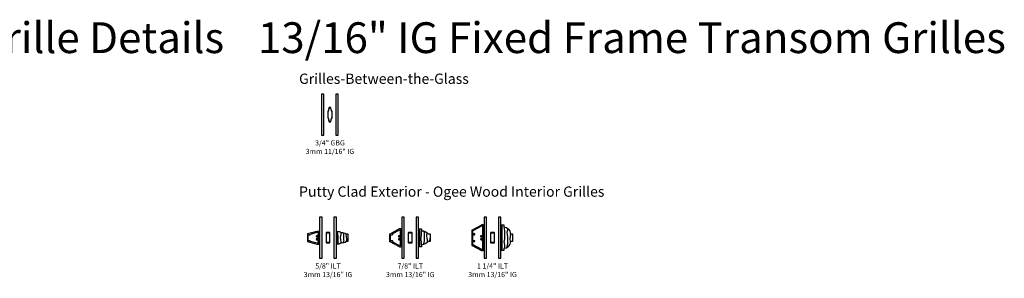
# Model space of a CAD drawing. Units: inches. Extents: x 4 to 719, y 51 to 488.
# Drawn here: x 68 to 116, y 51 to 64 of the extents above; entities that cross this region are included whole.
import ezdxf

# ---------------------------------------------------------------- set-up
doc = ezdxf.new("R2010")
doc.units = ezdxf.units.IN
doc.header["$MEASUREMENT"] = 0
for name, color, linetype in [('ZP-ANNO-TEXT', 255, 'Continuous'), ('ZP-SECT-ALUM', 63, 'Continuous'), ('ZP-SECT-GLAS', 153, 'Continuous'), ('ZP-SECT-WDHA', 11, 'Continuous'), ('ZP-SECT-WOOD', 104, 'Continuous'), ('ZP-SECT-WSTP', 40, 'Continuous')]:
    doc.layers.add(name, color=color, linetype=linetype)
doc.styles.get("Standard").update_dxf_attribs({"font": 'arial.ttf'})

# ---------------------------------------------------------------- blocks, each defined once
blk = doc.blocks.new('129GP - ILT Clad PUTTY .625 in')
at = {"layer": 'ZP-SECT-ALUM'}
blk.add_lwpolyline([(0.186, 0.542, 0.338141), (0.171, 0.553), (-0.171, 0.553, 0.338141), (-0.186, 0.542), (-0.31, 0.085, 0.066727), (-0.312, 0.069), (-0.312, 0.015, 0.414214), (-0.287, -0.01, -0.017383), (0, 0), (0, 0.042), (-0.025, 0.042, -0.414214), (-0.05, 0.067), (-0.05, 0.105, 1.000374), (-0.095, 0.103), (-0.095, 0.065, -0.414214), (-0.12, 0.04), (-0.242, 0.035, -0.414214), (-0.267, 0.06), (-0.267, 0.068, -0.066727), (-0.267, 0.075), (-0.176, 0.407, -0.384893), (-0.159, 0.418, 0.463524), (-0.147, 0.428), (-0.147, 0.483, -0.414214), (-0.122, 0.508), (0.122, 0.508, -0.414214), (0.147, 0.483), (0.147, 0.428, 0.463524), (0.159, 0.418, -0.384893), (0.176, 0.407), (0.267, 0.075, -0.066727), (0.268, 0.068), (0.268, 0.06, -0.414214), (0.243, 0.035), (0.12, 0.04, -0.414214), (0.095, 0.065), (0.095, 0.103, 1.000374), (0.05, 0.105), (0.05, 0.067, -0.414214), (0.025, 0.042), (0, 0.042), (0, 0, -0.017383), (0.288, -0.01, 0.414214), (0.313, 0.015), (0.313, 0.069, 0.066727), (0.31, 0.085)], format="xyb", close=True, dxfattribs=at)
blk = doc.blocks.new('129GP - ILT Wood Roman OGEE .625 in')
at = {"layer": 'ZP-SECT-WDHA'}
h = blk.add_hatch(dxfattribs=at)
h.set_pattern_fill('WOOD1', color=256, scale=0.3125, angle=153.5, style=0, pattern_type=2)
h.set_pattern_definition([(10.37, (-0.14051, -0.175687), (-1.1178746, -0.1410236), [0.15625, -1.40625]), (0.065, (-0.26648, -0.00812), (0.419104, 0.14023), [0.349386, -0.349386]), (351.935, (-0.19676, 0.13171), (0.69877, 0.000793), [0.19764, -0.79057])])
edge = h.paths.add_edge_path()
edge.add_line((0.245, 0.309), (0.245, 0.319))
edge.add_arc((0.12, 0.319), 0.125, 360, 416.9395)
edge.add_line((0.188, 0.424), (0.188, 0.518))
edge.add_line((0.188, 0.518), (-0.188, 0.518))
edge.add_line((-0.188, 0.518), (-0.188, 0.424))
edge.add_arc((-0.12, 0.319), 0.125, 123.0605, 180)
edge.add_line((-0.245, 0.319), (-0.245, 0.309))
edge.add_arc((-0.62, 0.309), 0.375, 324.9009, 360, ccw=False)
edge.add_line((-0.313, 0.093), (-0.313, 0))
edge.add_line((-0.313, 0), (0.313, 0))
edge.add_line((0.313, 0), (0.313, 0.093))
edge.add_arc((0.62, 0.309), 0.375, 180, 215.0991, ccw=False)
at = {"layer": 'ZP-SECT-WOOD'}
blk.add_lwpolyline([(0.245, 0.309), (0.245, 0.319, 0.253687), (0.188, 0.424), (0.188, 0.518), (-0.188, 0.518), (-0.188, 0.424, 0.253687), (-0.245, 0.319), (-0.245, 0.309, -0.154358), (-0.313, 0.093), (-0.313, 0), (0.313, 0), (0.313, 0.093, -0.154358)], format="xyb", close=True, dxfattribs=at)
blk = doc.blocks.new('129GP - GBG Spacer 5mm Rectangular')
at = {"layer": 'ZP-SECT-ALUM'}
blk.add_lwpolyline([(0.0965, -0.229), (0.0965, 0.229, 0.4142136), (0.0725, 0.253), (-0.0725, 0.253, 0.4142136), (-0.0965, 0.229), (-0.0965, -0.229, 0.4142136), (-0.0725, -0.253), (0, -0.253), (0, -0.237), (-0.0725, -0.237, -0.4142136), (-0.0805, -0.229), (-0.0805, 0.229, -0.4142136), (-0.0725, 0.237), (0.0725, 0.237, -0.4142136), (0.0805, 0.229), (0.0805, -0.229, -0.4142136), (0.0725, -0.237), (0, -0.237), (0, -0.253), (0.0725, -0.253, 0.4142136)], format="xyb", close=True, dxfattribs=at)
blk = doc.blocks.new('130GG - ILT .625 in Clad Putty Ext - Wood Ogee Int SQ (Dual .8125 in 3mm IG) w-Steel Spacer')
at = {"layer": 'ZP-SECT-WSTP'}
h = blk.add_hatch(dxfattribs=at)
h.set_pattern_fill('ANSI31', color=256, style=0)
h.set_pattern_definition([(45, (-0.32244, 1.01175), (-0.08839, 0.08839), [])])
edge = h.paths.add_edge_path()
edge.add_line((-0.441, 0.712), (-0.406, 0.712))
edge.add_line((-0.406, 0.712), (-0.406, 1.287))
edge.add_line((-0.406, 1.287), (-0.441, 1.287))
edge.add_arc((3.687, 1), 4.138, 176.0164, 183.9836)
h = blk.add_hatch(dxfattribs=at)
h.set_pattern_fill('ANSI31', color=256, angle=90, style=0)
h.set_pattern_definition([(135, (-66.26575, -39.125), (-0.08838835, -0.08838835), [])])
h.paths.add_polyline_path([(0.406, 1.287), (0.451, 1.287), (0.451, 0.712), (0.406, 0.712)])
at = {"layer": 'ZP-SECT-GLAS', "flags": 128}
for points in [[(-0.406, 2), (-0.406, 0), (-0.289, 0), (-0.289, 2)], [(0.289, 2), (0.289, 0), (0.406, 0), (0.406, 2)]]:
    blk.add_lwpolyline(points, close=True, dxfattribs=at)
at = {"layer": 'ZP-SECT-WSTP'}
blk.add_lwpolyline([(-0.441, 0.712), (-0.406, 0.712), (-0.406, 1.287), (-0.441, 1.287, 0.034777)], format="xyb", close=True, dxfattribs=at)
blk.add_lwpolyline([(0.406, 1.287), (0.451, 1.287), (0.451, 0.712), (0.406, 0.712)], close=True, dxfattribs=at)
at = {"rotation": 90}
blk.add_blockref('129GP - ILT Clad PUTTY .625 in', (-0.451, 1), dxfattribs=at)
blk.add_blockref('129GP - GBG Spacer 5mm Rectangular', (0, 1))
at = {"xscale": -1, "rotation": 270}
blk.add_blockref('129GP - ILT Wood Roman OGEE .625 in', (0.451, 1), dxfattribs=at)
blk = doc.blocks.new('129GP - ILT Clad PUTTY .875 in')
at = {"layer": 'ZP-SECT-ALUM'}
blk.add_lwpolyline([(-0.15, 0.493, -0.414214), (-0.125, 0.518), (0.125, 0.518, -0.414214), (0.15, 0.493), (0.15, 0.432, 0.668555), (0.185, 0.418, -0.500924), (0.208, 0.414), (0.378, 0.104, -0.569407), (0.343, 0.045), (0.12, 0.051, -0.414214), (0.095, 0.076), (0.095, 0.114, 1.000088), (0.05, 0.114), (0.05, 0.077, -0.414214), (0.025, 0.052), (0, 0.052), (0, 0.01, -0.012105), (0.413, 0, 0.414214), (0.438, 0.025), (0.438, 0.073, 0.125576), (0.431, 0.101), (0.183, 0.555, 0.274366), (0.17, 0.563), (-0.17, 0.563, 0.274366), (-0.183, 0.555), (-0.431, 0.101, 0.125576), (-0.438, 0.073), (-0.438, 0.025, 0.414214), (-0.413, 0, -0.012105), (0, 0.01), (0, 0.052), (-0.025, 0.052, -0.414214), (-0.05, 0.077), (-0.05, 0.114, 1.000088), (-0.095, 0.114), (-0.095, 0.076, -0.414214), (-0.12, 0.051), (-0.343, 0.045, -0.569407), (-0.378, 0.104), (-0.208, 0.414, -0.500924), (-0.185, 0.418, 0.668555), (-0.15, 0.432)], format="xyb", close=True, dxfattribs=at)
blk = doc.blocks.new('129GP - ILT Wood OGEE .875 in')
at = {"layer": 'ZP-SECT-WDHA'}
h = blk.add_hatch(dxfattribs=at)
h.set_pattern_fill('WOOD1', color=256, scale=0.3125, angle=153.5, style=0, pattern_type=2)
h.set_pattern_definition([(10.37, (-0.02542, -0.1756), (-1.1178746, -0.1410236), [0.15625, -1.40625]), (0.065, (-0.15139, -0.00804), (0.419104, 0.14023), [0.349386, -0.349386]), (351.935, (-0.08167, 0.13179), (0.69877, 0.000793), [0.19764, -0.79057])])
h.paths.add_polyline_path([(-0.344, 0.094), (-0.438, 0.094), (-0.438, 0), (0.438, 0), (0.438, 0.094), (0.344, 0.094, 0.218267), (0.188, 0.424), (0.188, 0.518), (-0.188, 0.518), (-0.188, 0.424, 0.218267)])
at = {"layer": 'ZP-SECT-WOOD'}
blk.add_lwpolyline([(0.188, 0.424), (0.188, 0.518), (-0.188, 0.518), (-0.188, 0.424, 0.218267), (-0.344, 0.094), (-0.438, 0.094), (-0.438, 0), (0.438, 0), (0.438, 0.094), (0.344, 0.094, 0.218267)], format="xyb", close=True, dxfattribs=at)
blk = doc.blocks.new('130GG - ILT .875 in Clad Putty Ext - Wood Ogee Int SQ (Dual .8125 in 3mm IG) w-Steel Spacer')
at = {"layer": 'ZP-SECT-WSTP'}
h = blk.add_hatch(dxfattribs=at)
h.set_pattern_fill('ANSI31', color=256, scale=0.8, style=0)
h.set_pattern_definition([(45, (-3.89612, -3.8089), (-0.0707107, 0.0707107), [])])
edge = h.paths.add_edge_path()
edge.add_line((-0.406, 0.567), (-0.451, 0.567))
edge.add_arc((-0.466, 0.587), 0.025, 308.7576, 359.9898)
edge.add_arc((8.082, 1), 8.533, 177.2259, 182.7741, ccw=False)
edge.add_arc((-0.466, 1.413), 0.025, 0, 51.2686)
edge.add_line((-0.451, 1.433), (-0.406, 1.433))
edge.add_line((-0.406, 1.433), (-0.406, 0.567))
h = blk.add_hatch(dxfattribs=at)
h.set_pattern_fill('ANSI31', color=256, scale=0.8, angle=90, style=0)
h.set_pattern_definition([(135, (-101.21875, -39.12086), (-0.07071068, -0.07071068), [])])
h.paths.add_polyline_path([(0.451, 0.567), (0.406, 0.567), (0.406, 1.433), (0.451, 1.433)])
at = {"layer": 'ZP-SECT-GLAS', "flags": 128}
for points in [[(-0.406, 2), (-0.406, 0), (-0.289, 0), (-0.289, 2)], [(0.289, 2), (0.289, 0), (0.406, 0), (0.406, 2)]]:
    blk.add_lwpolyline(points, close=True, dxfattribs=at)
at = {"layer": 'ZP-SECT-WSTP'}
blk.add_lwpolyline([(-0.406, 0.567), (-0.451, 0.567, 0.227342), (-0.441, 0.587, -0.024213), (-0.441, 1.413, 0.227509), (-0.451, 1.433), (-0.406, 1.433)], format="xyb", close=True, dxfattribs=at)
blk.add_lwpolyline([(0.451, 0.567), (0.406, 0.567), (0.406, 1.433), (0.451, 1.433)], close=True, dxfattribs=at)
at = {"rotation": 90}
blk.add_blockref('129GP - ILT Clad PUTTY .875 in', (-0.441, 1), dxfattribs=at)
at = {"xscale": -1, "rotation": 270}
blk.add_blockref('129GP - ILT Wood OGEE .875 in', (0.451, 1), dxfattribs=at)
blk.add_blockref('129GP - GBG Spacer 5mm Rectangular', (0, 1))
blk = doc.blocks.new('129GP - ILT Clad PUTTY 1.25 in')
at = {"layer": 'ZP-SECT-ALUM'}
blk.add_lwpolyline([(0.37, 0.555, 0.274366), (0.357, 0.563), (0.351, 0.563), (-0.357, 0.563, 0.286834), (-0.37, 0.555), (-0.373, 0.549), (-0.37, 0.554), (-0.618, 0.101, 0.125576), (-0.625, 0.073), (-0.625, 0.025, 0.414214), (-0.6, 0, -0.008333), (0, 0.01), (0, 0.054), (-0.025, 0.054, -0.414214), (-0.05, 0.079), (-0.05, 0.116, 1.00002), (-0.095, 0.116), (-0.095, 0.078, -0.414214), (-0.12, 0.053), (-0.555, 0.045, -0.414214), (-0.58, 0.07), (-0.58, 0.073, -0.125576), (-0.578, 0.08), (-0.346, 0.505, -0.274366), (-0.324, 0.518), (-0.215, 0.518, -0.414214), (-0.19, 0.493), (-0.19, 0.432, 1), (-0.15, 0.432), (-0.15, 0.493, -0.414214), (-0.125, 0.518), (0.125, 0.518, -0.414214), (0.15, 0.493), (0.15, 0.432, 1), (0.19, 0.432), (0.19, 0.493, -0.414214), (0.215, 0.518), (0.324, 0.518, -0.274366), (0.346, 0.505), (0.578, 0.08, -0.125576), (0.58, 0.073), (0.58, 0.07, -0.414214), (0.555, 0.045), (0.12, 0.053, -0.414214), (0.095, 0.078), (0.095, 0.116, 1.00002), (0.05, 0.116), (0.05, 0.079, -0.414214), (0.025, 0.054), (0, 0.054), (0, 0.01, -0.008333), (0.6, 0, 0.414214), (0.625, 0.025), (0.625, 0.073, 0.125576), (0.618, 0.101)], format="xyb", close=True, dxfattribs=at)
blk = doc.blocks.new('129GP - ILT Wood OGEE 1.25 in')
at = {"layer": 'ZP-SECT-WDHA'}
h = blk.add_hatch(dxfattribs=at)
h.set_pattern_fill('WOOD1', color=256, scale=0.3125, angle=153.5, style=0, pattern_type=2)
h.set_pattern_definition([(10.37, (0.8077, -0.45662), (-1.1178746, -0.1410236), [0.15625, -1.40625]), (0.065, (0.68173, -0.28906), (0.419104, 0.140231), [0.349386, -0.349386]), (351.935, (0.75145, -0.14923), (0.698771, 0.000793), [0.197642, -0.79057])])
h.paths.add_polyline_path([(0.625, 0), (0.625, 0.094), (0.531, 0.094, 0.403362), (0.188, 0.424), (0.188, 0.518), (-0.188, 0.518), (-0.188, 0.424, 0.403362), (-0.531, 0.094), (-0.625, 0.094), (-0.625, 0)])
at = {"layer": 'ZP-SECT-WOOD'}
blk.add_lwpolyline([(0.188, 0.424), (0.188, 0.518), (-0.188, 0.518), (-0.188, 0.424, 0.403362), (-0.531, 0.094), (-0.625, 0.094), (-0.625, 0), (0.625, 0), (0.625, 0.094), (0.531, 0.094, 0.403362)], format="xyb", close=True, dxfattribs=at)
blk = doc.blocks.new('130GG - ILT 1.25 in Clad Putty Ext - Wood Ogee Int SQ (Dual .8125 in 3mm IG) w-Steel Spacer')
at = {"layer": 'ZP-SECT-WSTP'}
h = blk.add_hatch(dxfattribs=at)
h.set_pattern_fill('ANSI31', color=256)
h.set_pattern_definition([(45, (-36.40625, -25), (-0.08838835, 0.08838835), [])])
edge = h.paths.add_edge_path()
edge.add_line((-0.406, 0.4), (-0.441, 0.4))
edge.add_arc((17.594, 1), 18.045, 178.0946, 181.9053, ccw=False)
edge.add_line((-0.441, 1.6), (-0.406, 1.6))
edge.add_line((-0.406, 1.6), (-0.406, 0.4))
h = blk.add_hatch(dxfattribs=at)
h.set_pattern_fill('ANSI31', color=256, scale=0.8, angle=90, style=0)
h.set_pattern_definition([(135, (-104.26575, -39.125), (-0.07071068, -0.07071068), [])])
h.paths.add_polyline_path([(0.451, 0.375), (0.406, 0.375), (0.406, 1.625), (0.451, 1.625)])
at = {"layer": 'ZP-SECT-GLAS', "flags": 128}
for points in [[(-0.406, 2), (-0.406, 0), (-0.289, 0), (-0.289, 2)], [(0.289, 2), (0.289, 0), (0.406, 0), (0.406, 2)]]:
    blk.add_lwpolyline(points, close=True, dxfattribs=at)
at = {"layer": 'ZP-SECT-WSTP'}
blk.add_lwpolyline([(-0.406, 0.4), (-0.441, 0.4, -0.016629), (-0.441, 1.6), (-0.406, 1.6)], format="xyb", close=True, dxfattribs=at)
blk.add_lwpolyline([(0.451, 0.375), (0.406, 0.375), (0.406, 1.625), (0.451, 1.625)], close=True, dxfattribs=at)
at = {"rotation": 90}
blk.add_blockref('129GP - ILT Clad PUTTY 1.25 in', (-0.441, 1), dxfattribs=at)
at = {"xscale": -1, "rotation": 270}
blk.add_blockref('129GP - ILT Wood OGEE 1.25 in', (0.451, 1), dxfattribs=at)
blk.add_blockref('129GP - GBG Spacer 5mm Rectangular', (0, 1))
blk = doc.blocks.new('129GP - GBG Contour .75in Alum')
at = {"layer": 'ZP-SECT-ALUM'}
blk.add_lwpolyline([(0.109, -0.154), (0.109, 0.154, 0.425429), (0.085, 0.177, -0.375003), (0.077, 0.183), (0.051, 0.335, 0.364431), (0.028, 0.355), (-0.028, 0.355, 0.364431), (-0.051, 0.335), (-0.077, 0.183, -0.364431), (-0.084, 0.177), (-0.085, 0.177, 0.414214), (-0.108, 0.154), (-0.108, -0.154, 0.425429), (-0.085, -0.177, -0.375003), (-0.077, -0.183), (-0.051, -0.335, 0.364431), (-0.028, -0.355), (0, -0.355), (0, -0.339), (-0.028, -0.339, -0.364431), (-0.035, -0.333), (-0.062, -0.18, 0.375228), (-0.085, -0.161, -0.425152), (-0.093, -0.154), (-0.093, 0.154, -0.414214), (-0.085, 0.161), (-0.084, 0.161, 0.364431), (-0.062, 0.18), (-0.035, 0.333, -0.364431), (-0.028, 0.339), (0.028, 0.339, -0.364431), (0.035, 0.333), (0.062, 0.18, 0.375228), (0.085, 0.161, -0.425152), (0.093, 0.154), (0.093, -0.154, -0.414214), (0.085, -0.161), (0.084, -0.161, 0.364431), (0.062, -0.18), (0.035, -0.333, -0.364431), (0.028, -0.339), (0, -0.339), (0, -0.355), (0.028, -0.355, 0.364431), (0.051, -0.335), (0.077, -0.183, -0.364431), (0.084, -0.177), (0.085, -0.177, 0.414214)], format="xyb", close=True, dxfattribs=at)
blk = doc.blocks.new('130GG - GBG .75 in 5mm Contour Clad SQ (Dual .8125 in 3mm IG)')
at = {"layer": 'ZP-SECT-GLAS', "flags": 128}
for points in [[(-0.40625, 2), (-0.40625, 0), (-0.28925, 0), (-0.28925, 2)], [(0.28925, 2), (0.28925, 0), (0.40625, 0), (0.40625, 2)]]:
    blk.add_lwpolyline(points, close=True, dxfattribs=at)
blk.add_blockref('129GP - GBG Contour .75in Alum', (0, 1))

msp = doc.modelspace()

# ---------------------------------------------------------------- block references
for name, p in [('130GG - GBG .75 in 5mm Contour Clad SQ (Dual .8125 in 3mm IG)', (83.5, 58)), ('130GG - ILT .625 in Clad Putty Ext - Wood Ogee Int SQ (Dual .8125 in 3mm IG) w-Steel Spacer', (83.40625, 52)), ('130GG - ILT .875 in Clad Putty Ext - Wood Ogee Int SQ (Dual .8125 in 3mm IG) w-Steel Spacer', (87.40625, 52)), ('130GG - ILT 1.25 in Clad Putty Ext - Wood Ogee Int SQ (Dual .8125 in 3mm IG) w-Steel Spacer', (91.40625, 52))]:
    msp.add_blockref(name, p)

# ---------------------------------------------------------------- texts
at = {"layer": 'ZP-ANNO-TEXT'}
for s, p in [('11/16" IG Casement Transom Grille Details', (38, 62)), ('13/16" IG Fixed Frame Transom Grilles', (80, 62))]:
    msp.add_text(s, height=1.5, dxfattribs=at).set_placement(p)
at = {"layer": 'ZP-ANNO-TEXT', "lineweight": 0, "char_height": 0.5, "attachment_point": 1, "line_spacing_factor": 1.2}
for s, insert, width in [('Grilles-Between-the-Glass', (82, 61), 9), ('Putty Clad Exterior - Ogee Wood Interior Grilles ', (82, 55.5), 16)]:
    msp.add_mtext(s, dxfattribs=dict(at, insert=insert, width=width))
at = {"layer": 'ZP-ANNO-TEXT', "lineweight": 0, "char_height": 0.25, "width": 3, "attachment_point": 2}
for s, insert in [('\\A1;3/4" GBG \\P3mm 11/16" IG', (83.5, 57.75)), ('\\A1;5/8" ILT\\P3mm 13/16" IG', (83.40625, 51.75)), ('\\A1;7/8" ILT\\P3mm 13/16" IG', (87.40625, 51.75)), ('\\A1;1 1/4" ILT\\P3mm 13/16" IG', (91.40625, 51.75))]:
    msp.add_mtext(s, dxfattribs=dict(at, insert=insert))

doc.saveas('drawing.dxf')
